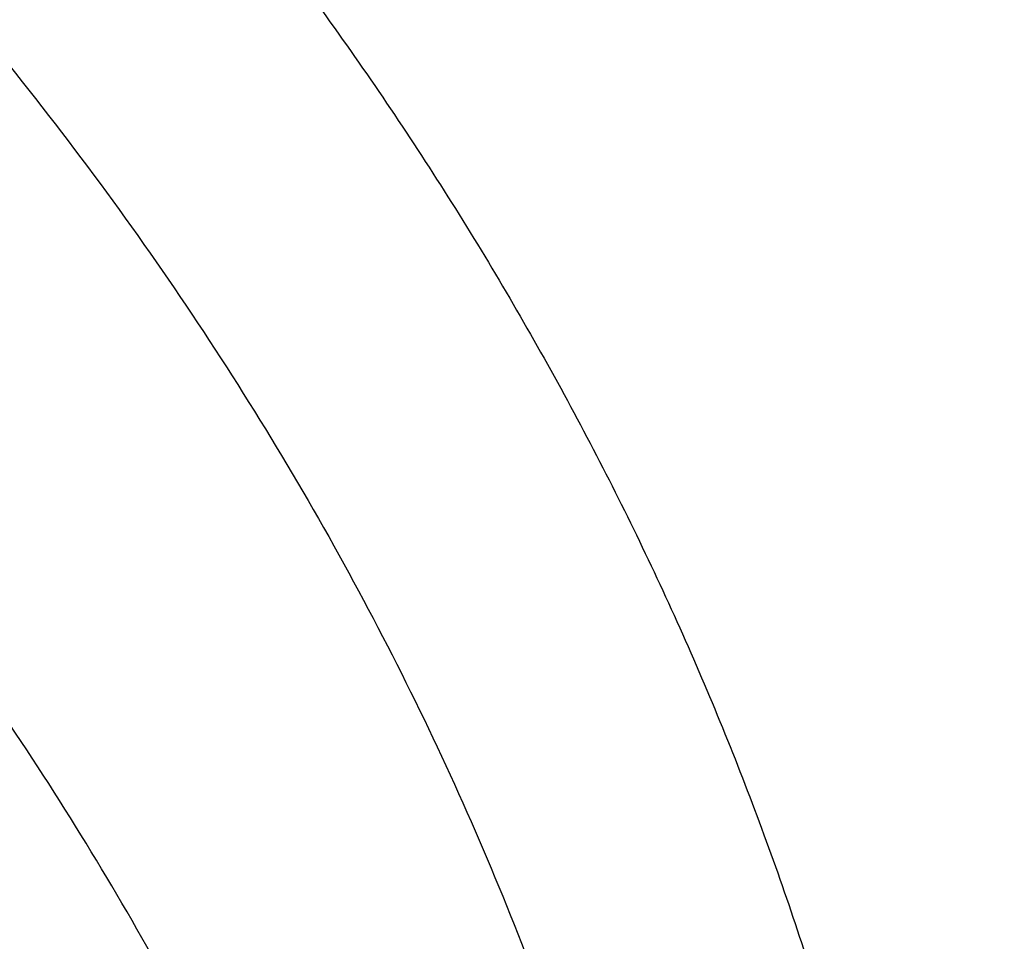
# Model space of a CAD drawing. Units: inches. Extents: x 0.3 to 21.6, y 5.6 to 13.
# Drawn here: x 20 to 20.2, y 10.9 to 11 of the extents above; entities that cross this region are included whole.
import ezdxf

# ---------------------------------------------------------------- set-up
doc = ezdxf.new("R2010")
doc.units = ezdxf.units.IN
doc.header["$LTSCALE"] = 1.21
doc.header["$MEASUREMENT"] = 0
doc.layers.get('0').update_dxf_attribs({"linetype": 'CONTINUOUS'})

msp = doc.modelspace()

# ---------------------------------------------------------------- linework, layer by layer
at = {"color": 9, "linetype": 'CONTINUOUS'}
for points, knots in [([(19.437723772, 12.4376201803), (19.5039321522, 12.4376201803), (19.6032218078, 12.4338914323), (19.7348259393, 12.4214627364), (19.8650933972, 12.4041566475), (19.9937194765, 12.3795254841), (20.1198825005, 12.3476141254), (20.2126185956, 12.3202255136), (20.3034892811, 12.2893855243), (20.3922783724, 12.25516757), (20.478771675, 12.2176538056), (20.5627612864, 12.1769340957), (20.6440450851, 12.1331060189), (20.7224274696, 12.086274569), (20.797719746, 12.0365519204), (20.869740586, 11.9840571571), (20.9383164427, 11.928915995), (21.0032819528, 11.8712604899), (21.0644803176, 11.8112287365), (21.1217636656, 11.7489645584), (21.1749933971, 11.6846171904), (21.2240405107, 11.6183409525), (21.2687859206, 11.550294922), (21.3091207535, 11.48064259), (21.3449466335, 11.4095515133), (21.3761759539, 11.3371929412), (21.4027321509, 11.2637414705), (21.4245499204, 11.1893745204), (21.4415755286, 11.1142723545), (21.453766829, 11.0386159628), (21.4610937793, 10.9625929556), (21.462723772, 10.9117651616), (21.462723772, 10.886380183)], [0, 0, 0, 0, 0.0704156168, 0.1055423635, 0.1405649052, 0.2101510197, 0.2446632887, 0.2789434332, 0.3129629813, 0.3466953412, 0.3801160394, 0.4132029566, 0.445936563, 0.4783001493, 0.5102800532, 0.5418658782, 0.573050702, 0.6038312694, 0.6342081663, 0.6641859682, 0.6937733559, 0.7229831922, 0.7518325508, 0.7803426883, 0.8085389517, 0.836450614, 0.8641106308, 0.8915553225, 0.9188239488, 0.9459582999, 0.9730019233, 1, 1, 1, 1]), ([(18.1743025359, 10.7135815304), (18.1724272022, 10.7272848297), (18.1694330548, 10.7547754701), (18.1672340271, 10.7961714792), (18.1673363362, 10.8376031424), (18.1697400258, 10.8789933847), (18.1744405856, 10.9202672835), (18.181429353, 10.9613496031), (18.1906934408, 11.002165646), (18.2022157702, 11.0426412185), (18.2159751074, 11.0827028311), (18.2319461565, 11.1222778149), (18.2500996141, 11.1612944575), (18.2704022376, 11.1996821283), (18.2928169232, 11.2373713939), (18.3173027436, 11.2742941562), (18.34381506, 11.3103837614), (18.3723056014, 11.345575086), (18.4027226313, 11.3798047073), (18.4350107375, 11.4130107744), (18.4691120802, 11.4451339906), (18.5171767797, 11.4866699271), (18.5815305002, 11.5355372536), (18.6644812698, 11.5886241879), (18.7530014153, 11.6361172476), (18.8464488052, 11.6776754496), (18.9441514114, 11.7130038051), (19.0454056311, 11.7418502465), (19.1494828274, 11.764009188), (19.2556340796, 11.779322376), (19.36309558, 11.7876804105), (19.4710940582, 11.7890236737), (19.5788524701, 11.783342464), (19.6855951828, 11.7706774639), (19.7905550343, 11.7511188965), (19.8929734526, 11.7248075348), (19.975901461, 11.697306905), (20.0402728976, 11.6720865623), (20.1026824225, 11.6450114564), (20.1777549422, 11.6074576223), (20.2490886428, 11.5647404201), (20.303156789, 11.5278278168), (20.3545692604, 11.4896031801), (20.4030522453, 11.4487026397), (20.4482074313, 11.4052845187), (20.480060935, 11.3718310911), (20.5100282498, 11.3373701028), (20.5288192197, 11.3136317612), (20.5378749634, 11.3016163478)], [0, 0, 0, 0, 0.013315534, 0.0266065421, 0.0398898469, 0.0531823565, 0.0665008772, 0.0798619298, 0.0932815726, 0.1067752337, 0.120357558, 0.1340422717, 0.1478420639, 0.1617684884, 0.1758318841, 0.190041314, 0.2044045245, 0.2189279226, 0.2336165666, 0.2484741719, 0.2635031268, 0.2787045189, 0.3096161995, 0.341200386, 0.3734234597, 0.4062358207, 0.439573908, 0.4733622641, 0.5075156339, 0.541941077, 0.5765400547, 0.6112105196, 0.6458489931, 0.6803526341, 0.7146213197, 0.7485597206, 0.782079396, 0.798659608, 0.8151062276, 0.8475611972, 0.8793944591, 0.8950679314, 0.9105723936, 0.9410595131, 0.9560479858, 0.9708654439, 0.98551495, 1, 1, 1, 1]), ([(18.1760161857, 10.701059804), (18.1741433941, 10.7147445172), (18.171153305, 10.7421978712), (18.1689572558, 10.7835377339), (18.1690594221, 10.8249132026), (18.1714598475, 10.8662473066), (18.1761540279, 10.9074652251), (18.1831333126, 10.9484918243), (18.1923848316, 10.9892525081), (18.2038915294, 11.0296731833), (18.217632201, 11.0696804603), (18.2335815848, 11.1092017686), (18.2517104172, 11.148165493), (18.2719855007, 11.1865010988), (18.2943697817, 11.2241392469), (18.3188223886, 11.2610119312), (18.3452987429, 11.2970525886), (18.3737506394, 11.3321961838), (18.4041264115, 11.3663793801), (18.4363707223, 11.3995404106), (18.4704258103, 11.4316200589), (18.5184253157, 11.4730996614), (18.5826917488, 11.5219007107), (18.6655300071, 11.5749156453), (18.753930088, 11.6223442924), (18.847250731, 11.6638461314), (18.9448208193, 11.6991265735), (19.0459377043, 11.727933893), (19.1498737376, 11.7500627829), (19.2558810139, 11.7653552041), (19.3631967619, 11.7737019052), (19.4710487595, 11.775043349), (19.5786610167, 11.7693698472), (19.6852589525, 11.7567220269), (19.7900764455, 11.737189989), (19.8923559523, 11.7109143156), (19.9751714845, 11.6834509866), (20.0394556134, 11.6582648516), (20.1017804915, 11.6312264689), (20.1767511895, 11.5937235706), (20.2479881394, 11.5510643071), (20.3019829524, 11.5142017695), (20.3533256923, 11.4760289779), (20.4017429192, 11.435183912), (20.4468368605, 11.39182468), (20.4786471608, 11.3584166261), (20.5085738305, 11.3240023779), (20.5273393138, 11.3002962331), (20.536382775, 11.2882971165)], [0, 0, 0, 0, 0.0133155342, 0.0266065423, 0.0398898472, 0.0531823568, 0.0665008774, 0.0798619301, 0.0932815728, 0.1067752338, 0.1203575581, 0.1340422716, 0.1478420636, 0.161768488, 0.1758318836, 0.1900413133, 0.2044045237, 0.2189279216, 0.2336165655, 0.2484741706, 0.2635031253, 0.2787045173, 0.3096161975, 0.3412003838, 0.3734234573, 0.4062358182, 0.4395739053, 0.4733622614, 0.5075156312, 0.5419410743, 0.5765400521, 0.6112105172, 0.6458489908, 0.680352632, 0.7146213179, 0.748559719, 0.7820793947, 0.7986596067, 0.8151062264, 0.8475611963, 0.8793944584, 0.8950679309, 0.9105723931, 0.9410595128, 0.9560479856, 0.9708654437, 0.98551495, 1, 1, 1, 1]), ([(19.8579849639, 11.1493128063), (19.8733960492, 11.1402540801), (19.9032193767, 11.1211570266), (19.9450398605, 11.0893681456), (19.9831883248, 11.0549533269), (20.0173804333, 11.0181633023), (20.0425089431, 10.9855598728), (20.0603445815, 10.9585716754), (20.072518877, 10.9380191801), (20.0835380297, 10.917086827), (20.0933821309, 10.8958121858), (20.1020329189, 10.8742341013), (20.1094745324, 10.8523918877), (20.1156931931, 10.8303253835), (20.1206773104, 10.8080748604), (20.1244177176, 10.7856810051), (20.1269074936, 10.7631847735), (20.1281419326, 10.7406273285), (20.1281187568, 10.718049976), (20.1268380744, 10.6954940539), (20.1243022244, 10.6730008548), (20.1205158629, 10.6506115557), (20.1154861051, 10.6283670941), (20.1092222777, 10.6063081185), (20.101735888, 10.5844749186), (20.0930408543, 10.5629073495), (20.0831531511, 10.5416445245), (20.0720913364, 10.520725794), (20.0639881035, 10.5071029631), (20.0597525048, 10.5003629986)], [0, 0, 0, 0, 0.0701145992, 0.1387311368, 0.2058157348, 0.2713766336, 0.3354689222, 0.3670039973, 0.3982146157, 0.4291211209, 0.4597466887, 0.4901172121, 0.5202611321, 0.5502091904, 0.5799941657, 0.6096505835, 0.6392143584, 0.6687224142, 0.698212291, 0.7277217325, 0.7572882669, 0.7869487905, 0.8167391659, 0.8466938578, 0.8768455891, 0.9072250151, 0.9378604738, 0.9687777748, 1, 1, 1, 1]), ([(20.0341834111, 10.4596760776), (20.0382449304, 10.4661389996), (20.046015129, 10.4792018722), (20.0566223195, 10.4992607541), (20.0661036576, 10.5196495894), (20.0744413479, 10.5403306449), (20.0816200724, 10.561266415), (20.0876264848, 10.5824186826), (20.0924495506, 10.6037488141), (20.0960803264, 10.6252178314), (20.0985119893, 10.6467864799), (20.0997400745, 10.6684152747), (20.0997623391, 10.6900646205), (20.0985786791, 10.7116948783), (20.0961912788, 10.73326644), (20.0926046506, 10.7547398345), (20.0878254307, 10.7760757891), (20.0818624093, 10.7972352894), (20.0747267006, 10.8181797189), (20.0664315163, 10.8388708763), (20.0569920659, 10.8592710633), (20.0464258603, 10.8793430317), (20.0347519902, 10.8990507557), (20.0176494818, 10.9249296551), (19.9935538649, 10.9561929838), (19.9607671917, 10.9914708245), (19.924186776, 11.0244710857), (19.8840852577, 11.05495333), (19.8554877754, 11.0732654318), (19.8407101428, 11.0819518214)], [0, 0, 0, 0, 0.0312222409, 0.062139556, 0.0927750272, 0.123154464, 0.1533062044, 0.1832609039, 0.213051285, 0.2427118129, 0.27227835, 0.3017877927, 0.3312776693, 0.3607857237, 0.3903494961, 0.4200059105, 0.4497908816, 0.479738935, 0.5098828496, 0.5402533673, 0.5708789291, 0.6017854282, 0.6329960405, 0.6645311098, 0.7286233882, 0.7941842787, 0.8612688692, 0.9298853985, 1, 1, 1, 1]), ([(19.8294492993, 11.0623842034), (19.8377563604, 11.0575080594), (19.8540551505, 11.04744168), (19.8852973167, 11.0261148731), (19.9217446021, 10.9973265404), (19.954779398, 10.9655224554), (19.9786391636, 10.9386708379), (19.9951166059, 10.9180136696), (20.010250017, 10.8967597194), (20.0240049779, 10.8749608027), (20.0363484066, 10.8526695394), (20.0472480851, 10.8299384302), (20.0566785542, 10.8068230012), (20.0646180569, 10.7833794338), (20.0710460895, 10.7596639476), (20.0759447421, 10.7357335967), (20.0793037088, 10.7116469253), (20.0811161815, 10.6874624072), (20.0813754926, 10.6632385238), (20.0800803288, 10.639034325), (20.0772356067, 10.6149086154), (20.0728494285, 10.5909196361), (20.0669299187, 10.567126017), (20.0594920828, 10.5435855167), (20.0505559434, 10.520354585), (20.0401434583, 10.4974891113), (20.0282780444, 10.4750451532), (20.0149893161, 10.4530766471), (20.000311422, 10.4316353481), (19.9842790047, 10.4107732638), (19.9669298967, 10.390541272), (19.9483068187, 10.3709875366), (19.9284560873, 10.3521575529), (19.9074244568, 10.3340978144), (19.8852614826, 10.3168516862), (19.8540938591, 10.2948673808), (19.8210480907, 10.2748220515), (19.7864194723, 10.256793631), (19.7503036479, 10.2399110353), (19.7128045485, 10.2251868735), (19.6741993301, 10.212660896), (19.644549078, 10.2043276162), (19.6144022431, 10.1971184532), (19.5838300748, 10.1910515187), (19.5529065585, 10.1861409187), (19.5217062163, 10.182396804), (19.490303878, 10.1798293926), (19.4587750001, 10.1784461464), (19.4271955416, 10.1782487711), (19.3956413773, 10.1792369805), (19.3641883854, 10.1814095542), (19.3329123432, 10.1847623197), (19.3018882702, 10.1892853286), (19.2711908351, 10.1949682052), (19.2408942268, 10.2017991381), (19.211071658, 10.2097615349), (19.1817926845, 10.218833358), (19.1437517571, 10.232314929), (19.1068942476, 10.2479627419), (19.071509507, 10.2657432353), (19.0543945881, 10.2753002466), (19.0459982447, 10.2802426441)], [0, 0, 0, 0, 0.0161198109, 0.0320449579, 0.0632865986, 0.0937216235, 0.1086454233, 0.1233757529, 0.1379197379, 0.1522868095, 0.1664883175, 0.1805374694, 0.1944496184, 0.2082419018, 0.2219329076, 0.2355426656, 0.2490924585, 0.2626043996, 0.2761010845, 0.2896054069, 0.3031401064, 0.3167274585, 0.3303890718, 0.3441454507, 0.3580156851, 0.3720173674, 0.3861665238, 0.4004771146, 0.4149609984, 0.429628166, 0.4444865943, 0.4595419387, 0.4747976915, 0.4902556185, 0.5059154485, 0.5217748098, 0.5540660004, 0.5704930238, 0.5870935377, 0.6207659188, 0.637820984, 0.6550016271, 0.672293381, 0.6896810051, 0.7071485023, 0.7246792892, 0.7422564797, 0.7598628169, 0.7774808412, 0.7950930182, 0.8126818646, 0.8302300199, 0.8477204639, 0.8651365164, 0.8824618947, 0.8996810872, 0.9167795067, 0.9337433492, 0.9672089665, 0.9836951953, 1, 1, 1, 1]), ([(21.1867142164, 11.0132237269), (21.1891790389, 10.9952127091), (21.1931642968, 10.9590872593), (21.1962832597, 10.9046939238), (21.1965313732, 10.8502466927), (21.1939079816, 10.7958368119), (21.1884175075, 10.741553003), (21.1800690482, 10.687484415), (21.1688764744, 10.6337196259), (21.1548583728, 10.5803467037), (21.138037984, 10.5274529959), (21.1184431515, 10.4751249966), (21.0961062593, 10.4234481995), (21.0710641648, 10.3725069612), (21.0433581215, 10.3223843708), (21.0130337262, 10.2731621101), (20.9801408127, 10.224920328), (20.9447333799, 10.1777375457), (20.9068694052, 10.1316904577), (20.8666111128, 10.0868541177), (20.8240234888, 10.0433006867), (20.7639122742, 9.9867376723), (20.6832251989, 9.9196532248), (20.5788412924, 9.8458221108), (20.4670445388, 9.7786888659), (20.3485669028, 9.7186886828), (20.224177221, 9.6662057419), (20.0946836377, 9.6215777702), (19.9609266396, 9.5850918953), (19.8237743616, 9.5569830382), (19.6841168524, 9.5374322737), (19.5428603952, 9.5265656866), (19.4009216619, 9.5244533552), (19.2592217536, 9.5311088435), (19.1186802164, 9.5464892543), (18.9802090859, 9.5704954782), (18.8447069539, 9.6029727293), (18.7130531733, 9.6437118191), (18.5861023328, 9.6924505377), (18.4646784979, 9.7488755584), (18.3495711126, 9.8126236242), (18.2415264671, 9.8832877474), (18.1412567928, 9.9604061527), (18.0793498215, 10.0164086543), (18.0499589379, 10.0453357017)], [0, 0, 0, 0, 0.013273255, 0.0265225006, 0.0397628395, 0.053009463, 0.0662774999, 0.0795818668, 0.0929371231, 0.1063573324, 0.1198559357, 0.1334456349, 0.1471382914, 0.1609448379, 0.1748752062, 0.188938269, 0.2031417976, 0.2174924332, 0.2319956712, 0.2466558563, 0.2614761886, 0.2764587381, 0.306907212, 0.3380026755, 0.3697240473, 0.4020356316, 0.4348886781, 0.4682230366, 0.5019688421, 0.5360482137, 0.5703769627, 0.6048662881, 0.6394244619, 0.6739585133, 0.7083759073, 0.7425862216, 0.7765028347, 0.8100446174, 0.8431376293, 0.8757168281, 0.907727767, 0.9391282599, 0.9698899917, 1, 1, 1, 1]), ([(21.1867036741, 11.0132189759), (21.1890786918, 10.9952483134), (21.1928885329, 10.9592066576), (21.1957571904, 10.9049502026), (21.195768972, 10.8506475352), (21.1929236004, 10.7963892423), (21.1872258695, 10.7422633906), (21.1786851913, 10.6883584562), (21.1673156901, 10.6347623367), (21.1531361369, 10.5815624183), (21.1361699081, 10.5288453669), (21.1164449553, 10.476696991), (21.0939937415, 10.4252020917), (21.0688531502, 10.3744443375), (21.041064411, 10.3245061248), (21.0106730456, 10.2754684757), (20.9777286883, 10.2274108276), (20.9422853718, 10.1804112524), (20.9044000694, 10.1345450289), (20.8504294665, 10.0746852728), (20.7770743911, 10.0031028951), (20.6808694687, 9.9233766379), (20.5766231488, 9.8498524543), (20.4650164582, 9.783004788), (20.3467711844, 9.7232594874), (20.2226526408, 9.6709990194), (20.0934631561, 9.6265576729), (19.9600375542, 9.590220158), (19.8232378208, 9.5622194647), (19.6839477077, 9.5427351202), (19.5430670083, 9.5318921579), (19.4015057955, 9.5297602599), (19.2601785506, 9.5363530495), (19.1199982314, 9.5516281786), (18.981870396, 9.5754876859), (18.8466873429, 9.6077784509), (18.7153223593, 9.6482933848), (18.5886242797, 9.696772897), (18.467411796, 9.752906752), (18.3524693722, 9.8163351638), (18.2445388185, 9.8866550008), (18.1443283248, 9.9634088266), (18.0824237587, 10.0191532671), (18.0530231131, 10.0479496885)], [0, 0, 0, 0, 0.0132673546, 0.0265120444, 0.0397491126, 0.0529936782, 0.0662607855, 0.0795652571, 0.0929215497, 0.1063436187, 0.1198447923, 0.1334376573, 0.1471339585, 0.160944514, 0.174879144, 0.1889466151, 0.2031545983, 0.2175096414, 0.2320171523, 0.2466813967, 0.2764850714, 0.3069392145, 0.3380384649, 0.3697615671, 0.4020727853, 0.4349234466, 0.468253572, 0.5019935563, 0.5360658503, 0.570386646, 0.6048675625, 0.6394173142, 0.6739433771, 0.7083536544, 0.7425581362, 0.7764705713, 0.8100101447, 0.843103157, 0.8756847161, 0.9077004225, 0.939108017, 0.9698789784, 1, 1, 1, 1]), ([(21.462723772, 10.886380183), (21.462723772, 10.8609952043), (21.4610937793, 10.8101674103), (21.453766829, 10.7341444031), (21.4415755286, 10.6584880114), (21.4245499204, 10.5833858455), (21.4027321509, 10.5090188954), (21.3761759539, 10.4355674248), (21.3449466335, 10.3632088527), (21.3091207535, 10.2921177759), (21.2687859206, 10.2224654439), (21.2240405107, 10.1544194134), (21.1749933971, 10.0881431755), (21.1217636656, 10.0237958075), (21.0644803176, 9.9615316294), (21.0032819528, 9.9014998761), (20.9383164427, 9.8438443709), (20.869740586, 9.7887032088), (20.797719746, 9.7362084455), (20.7224274696, 9.6864857969), (20.6440450851, 9.6396543471), (20.5627612864, 9.5958262702), (20.478771675, 9.5551065603), (20.3922783724, 9.517592796), (20.3034892811, 9.4833748416), (20.2126185956, 9.4525348523), (20.1198825005, 9.4251462405), (19.9937194765, 9.3932348818), (19.8650933972, 9.3686037185), (19.7348259393, 9.3512976295), (19.6032218078, 9.3388689336), (19.5039321522, 9.3351401856), (19.437723772, 9.3351401856)], [0, 0, 0, 0, 0.0269980767, 0.0540417001, 0.0811760512, 0.1084446775, 0.1358893692, 0.163549386, 0.1914610483, 0.2196573117, 0.2481674492, 0.2770168078, 0.3062266441, 0.3358140318, 0.3657918337, 0.3961687306, 0.426949298, 0.4581341218, 0.4897199468, 0.5216998507, 0.554063437, 0.5867970434, 0.6198839606, 0.6533046588, 0.6870370187, 0.7210565668, 0.7553367113, 0.7898489803, 0.8594350948, 0.8944576365, 0.9295843832, 1, 1, 1, 1])]:
    msp.add_open_spline(points, degree=3, knots=knots, dxfattribs=at)
at = {"color": 7, "linetype": 'CONTINUOUS'}
for points, knots in [([(21.2810699212, 10.9698383476), (21.2792340897, 10.992038208), (21.2741879925, 11.0364169352), (21.2625487147, 11.1025404769), (21.2468547814, 11.1681701772), (21.227142216, 11.2331561877), (21.2034555503, 11.2973546414), (21.1758483624, 11.3606224551), (21.1443828927, 11.422819128), (21.1091299287, 11.483806641), (21.070168593, 11.5434498482), (21.027586149, 11.6016167204), (20.9814777852, 11.6581786156), (20.9319464007, 11.7130105311), (20.8791023611, 11.7659913626), (20.8230633109, 11.817004116), (20.7639537094, 11.8659362648), (20.7019053692, 11.9126795375), (20.6370541187, 11.957131843), (20.5465625375, 12.0135145549), (20.4514990532, 12.0645679447), (20.3526045205, 12.1101376059), (20.2500734325, 12.1524819904), (20.1442454884, 12.1890020673), (20.0358122805, 12.2196215276), (19.9249320074, 12.2464636354), (19.8120676224, 12.2671755263), (19.6978788516, 12.2817238963), (19.5826063589, 12.2921676169), (19.437723772, 12.2973911229), (19.2928411852, 12.2921676169), (19.1775686925, 12.2817238963), (19.0633799217, 12.2671755263), (18.9505155367, 12.2464636354), (18.8396352635, 12.2196215276), (18.7312020556, 12.1890020673), (18.6253741116, 12.1524819904), (18.5228430235, 12.1101376059), (18.4239484909, 12.0645679447), (18.3288850066, 12.0135145549), (18.2383934253, 11.957131843), (18.1735421749, 11.9126795375), (18.1114938347, 11.8659362648), (18.0523842331, 11.817004116), (17.996345183, 11.7659913626), (17.9435011434, 11.7130105311), (17.8939697588, 11.6581786156), (17.8478613951, 11.6016167204), (17.8052789511, 11.5434498482), (17.7663176153, 11.483806641), (17.7310646513, 11.422819128), (17.6995991816, 11.3606224551), (17.6719919938, 11.2973546414), (17.648305328, 11.2331561877), (17.6285927627, 11.1681701772), (17.6128988294, 11.1025404769), (17.6012595516, 11.0364169352), (17.5962134544, 10.992038208), (17.5943776229, 10.9698383476)], [0, 0, 0, 0, 0.0134553506, 0.0269592878, 0.0405315243, 0.0541910139, 0.0679555452, 0.0818415972, 0.0958641532, 0.1100365694, 0.12437048, 0.1388757216, 0.1535602908, 0.1684303384, 0.1834901724, 0.1987422844, 0.2141874042, 0.2298245531, 0.2456511111, 0.2616629058, 0.294211127, 0.3107393169, 0.3274222469, 0.3612025702, 0.3782822498, 0.3954687119, 0.430099612, 0.4475203273, 0.4649887806, 0.5, 0.5350112194, 0.5524796727, 0.569900388, 0.6045312881, 0.6217177502, 0.6387974298, 0.6725777531, 0.6892606831, 0.705788873, 0.7383370942, 0.7543488889, 0.7701754469, 0.7858125958, 0.8012577156, 0.8165098276, 0.8315696616, 0.8464397092, 0.8611242784, 0.87562952, 0.8899634306, 0.9041358468, 0.9181584028, 0.9320444548, 0.9458089861, 0.9594684757, 0.9730407122, 0.9865446494, 1, 1, 1, 1]), ([(17.8598005482, 10.2567802428), (17.8466549952, 10.2766850969), (17.8216261552, 10.3170118706), (17.7878512694, 10.3792317421), (17.7581520276, 10.4426682973), (17.7326046882, 10.5071623313), (17.711273153, 10.5725547291), (17.6942114285, 10.638683159), (17.6814626786, 10.7053833836), (17.673059266, 10.7724894761), (17.6690225462, 10.8398343344), (17.6693627909, 10.9072501488), (17.6740791338, 10.9745688998), (17.6831595763, 11.0416228555), (17.6965810434, 11.108245065), (17.7143094875, 11.1742698362), (17.7363000346, 11.2395331929), (17.7624971646, 11.3038733066), (17.7928349187, 11.3671309014), (17.827237126, 11.4291496351), (17.8656176447, 11.4897764578), (17.9078806164, 11.5488619538), (17.9539207291, 11.6062606691), (18.0036234923, 11.6618314295), (18.0568655242, 11.7154376507), (18.1135148485, 11.7669476393), (18.1734312262, 11.8162348968), (18.2364664269, 11.8631783811), (18.3024648141, 11.9076628934), (18.37126282, 11.9495789538), (18.4426927271, 11.9888245694), (18.5416823692, 12.0376982967), (18.6447501638, 12.0805512662), (18.7510948327, 12.117267223), (18.8605384191, 12.1501481577), (18.9725929663, 12.1765863004), (19.086506315, 12.1965306621), (19.2020413628, 12.2121806818), (19.3479052191, 12.2234307192), (19.4943523887, 12.2235560266), (19.6112412423, 12.2169717618), (19.7273229866, 12.2059715489), (19.8422928712, 12.1883651154), (19.9554101572, 12.1641838871), (20.038787691, 12.1428889343), (20.1206812924, 12.1184480976), (20.2008911922, 12.0909210732), (20.2792189938, 12.0603756284), (20.3554716596, 12.0268868041), (20.4294610524, 11.9905368931), (20.5010046359, 11.9514151914), (20.5699258496, 11.9096177892), (20.6360545501, 11.8652473312), (20.6992274108, 11.8184127707), (20.7592883149, 11.7692291002), (20.8160887104, 11.7178171052), (20.8694880149, 11.66430299), (20.91935375, 11.6088184259), (20.9655625876, 11.5514990223), (21.0079979805, 11.4924885328), (21.0338601581, 11.4518689737), (21.0461102278, 11.4313334324)], [0, 0, 0, 0, 0.0143590213, 0.0285518762, 0.0425926182, 0.0564971704, 0.0702833561, 0.0839706187, 0.0975798201, 0.1111329562, 0.1246528538, 0.1381628368, 0.1516863781, 0.1652467469, 0.178866662, 0.1925679628, 0.2063713069, 0.2202959028, 0.2343592815, 0.2485771122, 0.2629630598, 0.2775286865, 0.292283391, 0.3072343848, 0.3223866993, 0.3377432192, 0.3533047391, 0.3690700376, 0.385035966, 0.4011975476, 0.4175480865, 0.4340792815, 0.4676357045, 0.4846448016, 0.5017877054, 0.5364092877, 0.5538632289, 0.5713882433, 0.6065757593, 0.6418367319, 0.6594530457, 0.6770339258, 0.7120127326, 0.7293831952, 0.7466504456, 0.7637990738, 0.7808145318, 0.7976832591, 0.8143928073, 0.830931964, 0.8472908768, 0.8634611744, 0.8794360857, 0.8952105539, 0.9107813453, 0.9261471489, 0.9413086665, 0.9562686869, 0.9710321431, 0.9856061474, 1, 1, 1, 1]), ([(20.9389969437, 11.552722971), (20.9249831184, 11.5713169054), (20.8957616596, 11.6079917065), (20.8488229497, 11.6609789267), (20.7986076898, 11.7121700559), (20.745234546, 11.761444608), (20.6888272396, 11.8086893952), (20.6295175947, 11.8537948346), (20.5674415265, 11.8966578503), (20.4807080888, 11.9509810535), (20.3894681016, 12.0000722096), (20.2944666842, 12.0437756127), (20.1958993905, 12.0843055572), (20.0941083115, 12.1191062861), (19.9897880132, 12.148102147), (19.8831015871, 12.1733733658), (19.7745123559, 12.1926127022), (19.6646824175, 12.2057880487), (19.5538625093, 12.2149201836), (19.4146718332, 12.2186364743), (19.2479877512, 12.210787568), (19.0830542664, 12.190707638), (18.9479439177, 12.163854985), (18.8421435156, 12.1364123948), (18.738889754, 12.1053089256), (18.6383384356, 12.0684486899), (18.5411907976, 12.025915643), (18.447755141, 11.9802999522), (18.3582457928, 11.9293667379), (18.2734144927, 11.8732862579), (18.2128468942, 11.8291725989), (18.1551226036, 11.7828734267), (18.1003739276, 11.7344945663), (18.0487287872, 11.6841480821), (18.0003073679, 11.6319502383), (17.9552226553, 11.5780217221), (17.9135799662, 11.522487265), (17.875476759, 11.4654754152), (17.8410023846, 11.4071182629), (17.810237866, 11.3475511689), (17.7832556818, 11.2869124803), (17.7601195605, 11.2253432351), (17.7408842863, 11.1629868511), (17.7255955183, 11.0999887968), (17.7142896288, 11.0364962424), (17.7069935652, 10.9726576903), (17.7037247418, 10.908622587), (17.7044909673, 10.8445409203), (17.7092904112, 10.7805628061), (17.7181116106, 10.7168380755), (17.7309335232, 10.653515861), (17.7477255998, 10.5907442131), (17.7684479545, 10.5286696618), (17.7930513358, 10.4674370802), (17.8214779324, 10.4071884598), (17.8536592052, 10.3480660389), (17.8774293002, 10.309714304), (17.8898970772, 10.290776048)], [0, 0, 0, 0, 0.0147098593, 0.0296091834, 0.0447029014, 0.0599939413, 0.0754833461, 0.0911703021, 0.1070522286, 0.1231248597, 0.1558098391, 0.1724135867, 0.1891760858, 0.2231248488, 0.2402923338, 0.257567881, 0.2923772259, 0.3098858974, 0.3274402106, 0.3626131065, 0.3977673825, 0.4327689234, 0.4674875633, 0.4847052559, 0.5018070363, 0.5356026163, 0.5522788138, 0.5687905805, 0.601277256, 0.6172452648, 0.633020012, 0.6485981501, 0.6639780648, 0.6791599553, 0.6941459047, 0.7089399339, 0.7235480397, 0.7379782098, 0.7522404133, 0.7663465623, 0.7803104405, 0.794147597, 0.8078752036, 0.8215118741, 0.8350774487, 0.8485927452, 0.8620792829, 0.8755589865, 0.8890538774, 0.9025857624, 0.9161759284, 0.9298448529, 0.9436119388, 0.9574952734, 0.9715114388, 0.9856753113, 1, 1, 1, 1]), ([(18.3236676645, 10.3336682246), (18.3132105893, 10.3475429738), (18.2981298685, 10.3687218402), (18.2792942178, 10.39767642), (18.2614974941, 10.4268031935), (18.2409927833, 10.463835375), (18.2192018455, 10.5092767521), (18.2003475316, 10.5554872342), (18.1844765958, 10.6023544291), (18.1716279693, 10.6497652521), (18.1618333746, 10.6976048366), (18.1551170174, 10.7457571998), (18.1514955298, 10.7941054517), (18.1509778891, 10.8425321476), (18.1535653791, 10.8909196152), (18.1592515841, 10.939150296), (18.1680224178, 10.9871070808), (18.1798561853, 11.0346736395), (18.1947236742, 11.081734736), (18.2125882705, 11.1281765278), (18.233406094, 11.1738868484), (18.2571261478, 11.2187554722), (18.2836904796, 11.262674365), (18.3130343514, 11.3055379215), (18.3450864163, 11.3472431927), (18.3797689032, 11.3876901074), (18.4169978072, 11.426781684), (18.4566831022, 11.4644242462), (18.4987289092, 11.5005276051), (18.5430338844, 11.535005345), (18.5894908232, 11.5677746941), (18.6379893033, 11.5987579489), (18.7055756921, 11.6377943002), (18.7764311008, 11.6727120429), (18.8499791018, 11.7034048938), (18.9260848569, 11.7315498916), (19.0243345555, 11.7612295085), (19.1457073915, 11.7877255734), (19.2698767388, 11.8049983548), (19.3956501333, 11.8128826183), (19.5218262507, 11.8113040862), (19.6471977152, 11.8002777302), (19.7705670695, 11.7799075281), (19.8907494262, 11.7503881763), (19.9877127858, 11.7182556369), (20.0625982914, 11.6882100459), (20.1347805614, 11.6556980955), (20.2041124205, 11.6190234619), (20.2700109672, 11.5783050724), (20.3171618983, 11.5461221335), (20.3621961025, 11.5122050013), (20.4050065884, 11.4766340462), (20.4454895576, 11.4394947979), (20.4835478089, 11.4008756938), (20.5190879345, 11.3608709754), (20.5411889325, 11.3331610454), (20.5517798672, 11.3191086985)], [0, 0, 0, 0, 0.0145444426, 0.0217504753, 0.0289134457, 0.0431153413, 0.0571649841, 0.0710776051, 0.0848702769, 0.0985616711, 0.1121718674, 0.1257220925, 0.1392344363, 0.1527315409, 0.1662362713, 0.179771381, 0.1933591795, 0.2070212147, 0.2207779776, 0.2346486376, 0.2486508146, 0.2628003894, 0.2771113563, 0.2915957149, 0.3062634002, 0.3211222475, 0.3361779889, 0.3514342754, 0.3668927226, 0.3825529743, 0.3984127815, 0.4144680924, 0.4307131525, 0.4637340647, 0.480498431, 0.4974146811, 0.5316446113, 0.5663185506, 0.6013115464, 0.6364899062, 0.6717149528, 0.7068467641, 0.7417479084, 0.776287188, 0.8103434022, 0.827159729, 0.8438163944, 0.8766017828, 0.892721064, 0.9086465752, 0.9243736872, 0.9398995347, 0.9552231348, 0.9703454023, 0.9852693834, 1, 1, 1, 1]), ([(18.3446559418, 10.3144048918), (18.334395867, 10.3280182453), (18.3195992525, 10.3487981099), (18.3011184531, 10.3772072002), (18.2836570108, 10.4057852402), (18.2635385974, 10.4421197535), (18.2421581897, 10.4867050377), (18.2236590817, 10.5320449374), (18.2080871466, 10.5780291778), (18.1954805821, 10.6245468046), (18.1858705127, 10.6714851151), (18.1792806883, 10.7187303118), (18.1757274276, 10.7661677068), (18.1752195391, 10.8136820679), (18.1777582821, 10.8611579398), (18.1833373619, 10.9084799786), (18.1919429575, 10.9555332816), (18.2035537827, 11.00220371), (18.2181411756, 11.0483781989), (18.2356692118, 11.0939450505), (18.2560948379, 11.1387942115), (18.2793680178, 11.1828175328), (18.3054318909, 11.2259090156), (18.3342229388, 11.267965044), (18.3656711587, 11.3088846087), (18.399700245, 11.3485695237), (18.436227775, 11.3869246346), (18.4751654189, 11.4238580297), (18.5164191039, 11.4592812193), (18.5598893955, 11.4931094158), (18.6054711087, 11.5252614066), (18.6530559016, 11.5556609524), (18.7193689966, 11.5939618782), (18.7888895248, 11.6282217881), (18.8610519181, 11.658336401), (18.9357238787, 11.6859511611), (19.0321226021, 11.7150716288), (19.1512088344, 11.741068521), (19.2730388932, 11.7580158919), (19.3964427797, 11.7657516198), (19.520241802, 11.7642028265), (19.6432513307, 11.7533842015), (19.7642964679, 11.7333977638), (19.882214649, 11.7044345419), (19.9773512673, 11.6729073635), (20.0508259674, 11.6434278165), (20.1216483594, 11.611528375), (20.1896740408, 11.5755446731), (20.2543310917, 11.5355933978), (20.300593723, 11.5040167694), (20.3447795054, 11.4707386194), (20.3867834631, 11.4358378033), (20.4265037531, 11.3993982397), (20.4638450051, 11.3615066997), (20.4987155704, 11.3222556486), (20.5204001958, 11.2950677595), (20.5307916022, 11.2812801516)], [0, 0, 0, 0, 0.0145444439, 0.0217504767, 0.0289134472, 0.0431153429, 0.0571649857, 0.0710776067, 0.0848702784, 0.0985616726, 0.1121718689, 0.1257220939, 0.1392344378, 0.1527315423, 0.1662362727, 0.1797713823, 0.1933591809, 0.2070212161, 0.2207779789, 0.2346486389, 0.2486508159, 0.2628003907, 0.2771113576, 0.2915957161, 0.3062634014, 0.3211222487, 0.3361779901, 0.3514342766, 0.3668927237, 0.3825529754, 0.3984127825, 0.4144680935, 0.4307131535, 0.4637340657, 0.4804984319, 0.497414682, 0.5316446122, 0.5663185514, 0.6013115472, 0.636489907, 0.6717149535, 0.7068467647, 0.7417479089, 0.7762871885, 0.8103434027, 0.8271597294, 0.8438163948, 0.8766017831, 0.8927210644, 0.9086465756, 0.9243736875, 0.939899535, 0.955223135, 0.9703454025, 0.9852693835, 1, 1, 1, 1]), ([(20.1447498411, 11.4925729654), (20.1232230495, 11.5052265551), (20.0790220653, 11.529357756), (20.0101642325, 11.5616747733), (19.9385461675, 11.5902508228), (19.8645161793, 11.6149470181), (19.788430153, 11.6356457438), (19.710654862, 11.6522477397), (19.6315648563, 11.6646734295), (19.5515411422, 11.672863274), (19.470969176, 11.6767780661), (19.3902370698, 11.6763989683), (19.3097337044, 11.6717277984), (19.2298468549, 11.6627870173), (19.1509613324, 11.6496194393), (19.0734571286, 11.6322881378), (18.9977075722, 11.6108762258), (18.9240775729, 11.5854862138), (18.8529219139, 11.5562395814), (18.7845834777, 11.5232763207), (18.7193917571, 11.4867540415), (18.6576613254, 11.4468472113), (18.5996903156, 11.4037465608), (18.5457591201, 11.3576579115), (18.4961293916, 11.3088015926), (18.451042066, 11.2574104452), (18.4107186611, 11.2037333026), (18.3811248814, 11.1571118613), (18.3600662228, 11.1189554751), (18.3456376509, 11.0900492983), (18.3325297279, 11.0607758475), (18.3207581602, 11.0311699861), (18.3103374175, 11.0012676827), (18.301280106, 10.9711051382), (18.2935974098, 10.940718874), (18.2872987144, 10.9101457171), (18.2823916438, 10.8794228252), (18.2788823275, 10.8485872263), (18.2767750416, 10.8176771918), (18.2763064404, 10.7970408902), (18.276306452, 10.7867286515)], [0, 0, 0, 0, 0.031785871, 0.0640559141, 0.0967709763, 0.1298844379, 0.1633439738, 0.1970922735, 0.2310679517, 0.2652065158, 0.2994412414, 0.3337041342, 0.3679268075, 0.4020414217, 0.435981588, 0.4696832811, 0.5030857852, 0.5361325796, 0.5687723086, 0.6009596751, 0.6326563932, 0.6638320563, 0.694465059, 0.7245433798, 0.7540653382, 0.783040215, 0.8114886884, 0.8394430478, 0.8532510883, 0.8669529806, 0.8805559321, 0.894067782, 0.9074969755, 0.9208525262, 0.9341439507, 0.9473812139, 0.9605746687, 0.9737349821, 0.9868730678, 1, 1, 1, 1]), ([(20.1447498411, 11.4894757177), (20.1340281384, 11.4957780051), (20.1122970376, 11.5080922055), (20.0790186344, 11.5256138269), (20.0449656268, 11.5422413265), (19.9984306364, 11.563256371), (19.9385454312, 11.5871509547), (19.8645163755, 11.6118467631), (19.7884301004, 11.6325456035), (19.7106548763, 11.6491475711), (19.6315648508, 11.6615732556), (19.5515411418, 11.6697631103), (19.4709691755, 11.6736779081), (19.3902370683, 11.6732987883), (19.3097337039, 11.6686276338), (19.2298468513, 11.6596868642), (19.1509613346, 11.646519256), (19.0734571268, 11.6291879709), (18.9977075642, 11.6077760764), (18.9240775779, 11.5823860289), (18.8529219129, 11.5531394097), (18.7845834656, 11.5201761746), (18.7193917639, 11.4836538568), (18.6576613302, 11.4437470366), (18.5996902947, 11.4006464138), (18.545759129, 11.3545577316), (18.4961294011, 11.3057014123), (18.4510420394, 11.2543102958), (18.4107186699, 11.2006331259), (18.3811248913, 11.1540116856), (18.3600662306, 11.1158552988), (18.3456376158, 11.0869491426), (18.3325297544, 11.057675667), (18.3207581631, 11.0280698176), (18.310337383, 10.9981675228), (18.3012801368, 10.9680049567), (18.2935974078, 10.9376187049), (18.2872986801, 10.9070455552), (18.2823916808, 10.8763226504), (18.2788823221, 10.8454870556), (18.2767750016, 10.814577021), (18.2763064719, 10.7939407206), (18.2763064719, 10.7836284842)], [0, 0, 0, 0, 0.0158312642, 0.0317887808, 0.0478673059, 0.064062332, 0.0967771552, 0.1298903915, 0.1633496983, 0.1970977667, 0.231073214, 0.2652115429, 0.2994460363, 0.3337086922, 0.3679311338, 0.4020455127, 0.4359854475, 0.4696869103, 0.5030891864, 0.5361357541, 0.5687752589, 0.6009624089, 0.6326589045, 0.6638343586, 0.6944671504, 0.7245452661, 0.7540670203, 0.7830417029, 0.8114899791, 0.8394441455, 0.8532520947, 0.8669538948, 0.8805567485, 0.8940685054, 0.9074976113, 0.9208530704, 0.9341444022, 0.9473815737, 0.9605749384, 0.9737351647, 0.9868731606, 1, 1, 1, 1]), ([(20.5991410722, 10.7836284842), (20.5991410722, 10.8006149744), (20.5978676061, 10.8346406643), (20.592145715, 10.8854794835), (20.5826308839, 10.9359835554), (20.5693554368, 10.9859820034), (20.5523643261, 11.0353107329), (20.5317148614, 11.0838069648), (20.5074764069, 11.131311415), (20.4797300394, 11.1776683457), (20.4485681963, 11.2227261325), (20.4140943188, 11.2663376738), (20.3764224565, 11.3083607675), (20.3356769654, 11.3486586441), (20.2919918707, 11.3870998528), (20.2455110393, 11.4235604267), (20.1963863706, 11.4579182975), (20.1622174078, 11.4792081672), (20.1447498411, 11.4894757177)], [0, 0, 0, 0, 0.057986806, 0.1161069167, 0.1744909854, 0.2332644961, 0.2925453848, 0.3524420626, 0.4130517061, 0.4744589123, 0.5367348239, 0.5999364985, 0.6641066455, 0.729273731, 0.7954520269, 0.8626425951, 0.9308324379, 1, 1, 1, 1]), ([(21.0461102278, 11.4313334324), (21.0571910805, 11.4127579208), (21.0782727682, 11.3752049462), (21.1066674109, 11.3175294187), (21.1316110804, 11.2589189379), (21.153050214, 11.1994968644), (21.1709400204, 11.1393858489), (21.1852427001, 11.0787107989), (21.1959280659, 11.0175977596), (21.202973508, 10.9561738585), (21.2063641066, 10.894566954), (21.2060926752, 10.8329053479), (21.2021597894, 10.7713174736), (21.1945737841, 10.7099315865), (21.1833507232, 10.6488754561), (21.1685143436, 10.588276065), (21.1500959736, 10.5282593178), (21.1281344326, 10.4689497628), (21.1026759121, 10.4104703267), (21.0737738447, 10.3529420622), (21.0414887606, 10.2964839083), (21.0058881363, 10.2412124607), (20.9670462346, 10.1872417512), (20.925043938, 10.1346830341), (20.8799685728, 10.0836445785), (20.8319137299, 10.0342314668), (20.7809790604, 9.9865453898), (20.7272701235, 9.9406844777), (20.6708979901, 9.8967430131), (20.611979721, 9.8548116177), (20.5506354793, 9.8149756624), (20.4653535854, 9.7645128478), (20.3761379098, 9.7188689031), (20.2836221678, 9.6781671131), (20.1879597643, 9.6404005365), (20.0644555464, 9.5995974802), (19.9116930198, 9.5612894977), (19.7550319595, 9.533751254), (19.5957650472, 9.5172090259), (19.4351992405, 9.5117971008), (19.2746545654, 9.5175596309), (19.1154485383, 9.5344500154), (18.9588945639, 9.5623291194), (18.8312924762, 9.5946372014), (18.7317395996, 9.6257891511), (18.6348516839, 9.6601208085), (18.5407563413, 9.6995781885), (18.4500650919, 9.7440730456), (18.3629764278, 9.7912075956), (18.2797149492, 9.8430541093), (18.2009336351, 9.8994440846), (18.1447241428, 9.9435096766), (18.0911874753, 9.98948696), (18.0571407152, 10.0215486579), (18.0406090749, 10.037869803)], [0, 0, 0, 0, 0.0141531597, 0.028164067, 0.0420454828, 0.0558116126, 0.0694779852, 0.0830613044, 0.0965792738, 0.110050398, 0.1234937639, 0.1369288062, 0.1503750648, 0.1638519382, 0.1773784413, 0.1909729735, 0.2046531021, 0.2184353673, 0.2323351105, 0.2463663301, 0.2605415643, 0.2748718017, 0.2893664189, 0.3040331419, 0.3188780309, 0.3339054846, 0.3491182616, 0.3645175172, 0.3801028512, 0.3958723668, 0.4118227366, 0.4279492749, 0.4606992575, 0.4773137819, 0.4940737387, 0.5279821488, 0.5623386882, 0.5970404032, 0.6319761359, 0.6670292857, 0.7020805556, 0.7370106917, 0.7717032221, 0.8060472044, 0.8230589259, 0.8399458805, 0.8732958788, 0.8897456459, 0.9060318946, 0.9380796944, 0.9538377265, 0.9694114093, 0.9847989636, 1, 1, 1, 1]), ([(19.8780881058, 11.1859044417), (19.8985970156, 11.1738491697), (19.9283147627, 11.1543855375), (19.9654578053, 11.1256706778), (19.9915763379, 11.1031555899), (20.0160609979, 11.0795858972), (20.0388408419, 11.0550297506), (20.0598478548, 11.0295594226), (20.0790196782, 11.0032496351), (20.0962991199, 10.9761777317), (20.1116345151, 10.9484233935), (20.1249798493, 10.9200684562), (20.1362949386, 10.8911966914), (20.1455455869, 10.8618935798), (20.1527037427, 10.8322460672), (20.1577476306, 10.8023422962), (20.1606618671, 10.7722713198), (20.161437548, 10.7421227951), (20.1600723015, 10.711986662), (20.156570303, 10.681952815), (20.1509422491, 10.6521107759), (20.143205295, 10.6225493763), (20.133382958, 10.5933564562), (20.1215049958, 10.564618583), (20.107607265, 10.5364207911), (20.0917315684, 10.5088463431), (20.0739254942, 10.4819765015), (20.0542422506, 10.4558903255), (20.0327404633, 10.430664449), (20.0094841009, 10.4063729626), (19.9845418854, 10.3830869296), (19.9579886254, 10.3608753188), (19.9393934987, 10.3469238913), (19.9298583274, 10.3401435535)], [0, 0, 0, 0, 0.0690862652, 0.1029319027, 0.1362953665, 0.1691757089, 0.2015780791, 0.2335135102, 0.2649991926, 0.2960584711, 0.3267207996, 0.3570215598, 0.3870017518, 0.4167075418, 0.4461896631, 0.4755026753, 0.5047040948, 0.5338534201, 0.5630110838, 0.5922373684, 0.6215913287, 0.6511297598, 0.680906249, 0.7109703399, 0.7413668298, 0.7721352108, 0.8033092568, 0.8349167514, 0.8669793445, 0.8995125235, 0.9325256815, 0.9660222672, 1, 1, 1, 1]), ([(17.9916925804, 10.0012783463), (18.0223124256, 9.9717588287), (18.0866723727, 9.9146105509), (18.1906055417, 9.8358709677), (18.3023180366, 9.7636754044), (18.421103454, 9.698476898), (18.5462227124, 9.6406751485), (18.67689508, 9.5906273978), (18.8123064886, 9.5486426155), (18.9516133103, 9.5149802647), (19.0939478415, 9.4898484621), (19.2384235706, 9.4734027874), (19.3841406284, 9.4657450068), (19.530191431, 9.4669224746), (19.6756662976, 9.4769279739), (19.8196591504, 9.4956995559), (19.9612731445, 9.5231209736), (20.0996262293, 9.5590226471), (20.2338566085, 9.6031826136), (20.3631280323, 9.6553279221), (20.4866349404, 9.7151367779), (20.603606776, 9.7822399001), (20.7133145303, 9.8562248298), (20.8150678036, 9.9366311301), (20.8931272555, 10.0089710049), (20.9508979064, 10.0695672069), (20.9916350134, 10.1160509313), (21.0299410116, 10.1637338893), (21.0657565622, 10.2125424551), (21.0990250902, 10.2624002305), (21.1296942799, 10.3132293801), (21.1577157664, 10.3649504461), (21.1830453188, 10.41748254), (21.2056428867, 10.4707434353), (21.2254726834, 10.5246497015), (21.2425032566, 10.5791168272), (21.2567075821, 10.6340593446), (21.2680630916, 10.6893909605), (21.2765517128, 10.7450247627), (21.2821599359, 10.8008731371), (21.2848787655, 10.8568487497), (21.2847040239, 10.9128615809), (21.2826596143, 10.9501492365), (21.2811582726, 10.9687565618)], [0, 0, 0, 0, 0.0301029492, 0.0608420053, 0.0922033489, 0.1241588645, 0.1566675078, 0.1896768155, 0.2231244233, 0.2569396305, 0.2910449667, 0.3253577491, 0.3597916448, 0.3942582031, 0.4286684218, 0.4629342585, 0.4969702064, 0.5306948147, 0.5640322645, 0.5969139252, 0.6292799148, 0.6610806642, 0.6922784328, 0.7228487838, 0.7527819085, 0.7675139171, 0.7820902619, 0.7965143092, 0.8107905036, 0.8249243645, 0.8389224831, 0.85279251, 0.8665431206, 0.8801839714, 0.8937256483, 0.9071796027, 0.9205580625, 0.9338739373, 0.9471407163, 0.9603723487, 0.9735831123, 0.9867874826, 1, 1, 1, 1])]:
    msp.add_open_spline(points, degree=3, knots=knots, dxfattribs=at)

doc.saveas('drawing.dxf')
